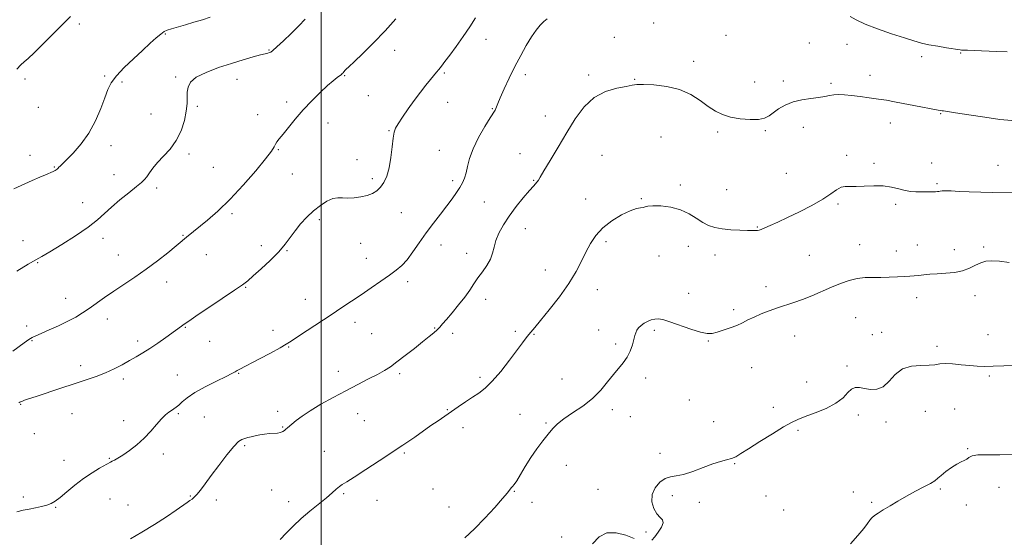
# Model space of a CAD drawing. Extents: x 2067300 to 2070200, y 312300 to 315200.
# Drawn here: x 2068856 to 2069327, y 313242 to 313490 of the extents above; entities that cross this region are included whole.
import ezdxf

# ---------------------------------------------------------------- set-up
doc = ezdxf.new("R2010")
doc.units = 0
doc.header["$MEASUREMENT"] = 0
for name, color, linetype, lineweight in [('32000', 7, 'Continuous', 0), ('DTM SPOT ELEVATION', 2, 'Continuous', 13), ('INDEX CONTOUR', 41, 'Continuous', 13), ('INTERMEDIATE CONTOUR', 44, 'Continuous', 0)]:
    doc.layers.add(name, color=color, linetype=linetype, lineweight=lineweight)

msp = doc.modelspace()

# ---------------------------------------------------------------- linework, layer by layer
at = {"layer": '32000', "flags": 128}
msp.add_lwpolyline([(2069000, 312500), (2069000, 315000)], dxfattribs=at)
at = {"layer": 'DTM SPOT ELEVATION'}
for p in [(2068884.11, 313487.99, 1247.7), (2069159.16, 313488.43, 1236.9), (2068925.29, 313483.15, 1245.9), (2069078.95, 313480.63, 1239.4), (2069140.33, 313481.55, 1236.9), (2069193.81, 313482.47, 1236.9), (2069233.78, 313478.83, 1236.9), (2069251.81, 313478.24, 1237.2), (2068974.97, 313475.56, 1244.1), (2069035.19, 313475.41, 1241.4), (2069287.61, 313472.39, 1237.6), (2069306.15, 313474.06, 1237.9), (2069178.3, 313470.13, 1236.6), (2068896.37, 313463.07, 1246.2), (2068930.37, 313462.6, 1244.2), (2069011.3, 313463.22, 1241.9), (2069059, 313464.43, 1239.8), (2069097.7, 313463.68, 1237.5), (2069128.09, 313463.5, 1236.3), (2069262.87, 313463.33, 1236.7), (2068858.16, 313461.63, 1247.7), (2068904.61, 313460.17, 1245.7), (2068959.72, 313461.41, 1243.3), (2069150.12, 313461.52, 1236.1), (2069207.61, 313460.13, 1236.8), (2069221.31, 313460.66, 1236.4), (2069244.08, 313459.58, 1236.3), (2069022.54, 313453.6, 1241.1), (2068864.5, 313448.04, 1247.6), (2068940.71, 313448.44, 1243.8), (2068983.42, 313450.53, 1242.3), (2069060.62, 313450.48, 1239.2), (2068918.56, 313444.81, 1244.8), (2068969.51, 313444.56, 1242.5), (2069081.88, 313447.35, 1238.1), (2069107.26, 313443.91, 1236.7), (2069296.56, 313444.95, 1235.9), (2069003.26, 313440.53, 1241.5), (2069230.91, 313438.37, 1235.4), (2069272.61, 313440.59, 1235.3), (2069032.45, 313436.79, 1240.1), (2069162.75, 313433.82, 1234.8), (2069189.84, 313436.22, 1235.7), (2069212.66, 313436.81, 1235.8), (2068899.31, 313429.64, 1245.4), (2068860.51, 313425.07, 1246.8), (2068936.75, 313425.63, 1243.7), (2068979.4, 313427.67, 1241.9), (2069056.55, 313427.48, 1238.9), (2069095.13, 313425.89, 1236.5), (2069134.47, 313424.95, 1234.9), (2069251.68, 313425.05, 1234.3), (2068872.22, 313419.44, 1246.1), (2068948.38, 313419.26, 1243.1), (2069017.13, 313422.95, 1240.6), (2069264.76, 313421.16, 1234.3), (2069292.37, 313421.33, 1234.7), (2069324.16, 313420.17, 1234.7), (2068900.84, 313415.8, 1244.7), (2068986.17, 313416.14, 1241.4), (2069222.69, 313416.41, 1234.8), (2069024.4, 313413.8, 1240.4), (2069062.87, 313412.89, 1238.4), (2069101.81, 313413.09, 1236.1), (2069171.93, 313410.75, 1234.4), (2069294.95, 313411.37, 1234.2), (2068921.13, 313409.4, 1243.6), (2069194.16, 313408.58, 1235.1), (2068885.72, 313402.25, 1244.9), (2069078.04, 313402.63, 1236.9), (2069126.6, 313404.03, 1234.8), (2069153.34, 313404.26, 1234.1), (2069247.53, 313401.65, 1233.8), (2069275.06, 313401.54, 1233.7), (2068957.26, 313397.09, 1241.7), (2069038.38, 313397.52, 1239.1), (2068999.11, 313394.14, 1239.6), (2068933.84, 313386.65, 1242.1), (2069097.71, 313389.87, 1235.3), (2069208.78, 313390.68, 1234.1), (2068857.24, 313384.14, 1244.6), (2068895.46, 313385.16, 1243.4), (2068971.3, 313381.67, 1240.5), (2069018.96, 313382.84, 1238.9), (2069057.44, 313382.02, 1237.3), (2069136.33, 313383.7, 1233.6), (2069257.84, 313382.12, 1232.7), (2069285.42, 313382.1, 1232.7), (2068902.89, 313377.18, 1242.8), (2068944.96, 313377.44, 1241.3), (2068983.64, 313379.3, 1239.9), (2069069.67, 313378.09, 1236.6), (2069161.74, 313376.83, 1233.5), (2069175.85, 313381.34, 1233.3), (2069188.58, 313377.22, 1233.3), (2069233.68, 313377.02, 1232.9), (2069275.37, 313379.09, 1232.6), (2069303.15, 313379.86, 1232.5), (2069317.18, 313381.01, 1232.2), (2068864.23, 313373.54, 1243.9), (2069021.65, 313375.65, 1238.7), (2069107.36, 313370, 1234.8), (2068926.04, 313364.22, 1241.4), (2069041.44, 313364.53, 1237.6), (2068963.9, 313361.81, 1239.9), (2069132.25, 313360.66, 1233.3), (2069175.98, 313358.82, 1232.7), (2069213.04, 313362.05, 1232.5), (2068877.69, 313356.49, 1242.7), (2068992.38, 313356.01, 1238.7), (2069078.7, 313355.94, 1235.5), (2069285.21, 313356.84, 1231.5), (2069313.05, 313357.8, 1231.5), (2069197.44, 313351.11, 1232.3), (2068897.55, 313346.56, 1241.4), (2069016.2, 313344.91, 1237.5), (2069255.9, 313347.17, 1231.1), (2068858.95, 313343.17, 1242.4), (2068935.01, 313342.62, 1239.9), (2068976.9, 313341.05, 1238.6), (2069024.23, 313339.55, 1237.1), (2069054.38, 313342.32, 1236.1), (2069062.9, 313339.71, 1235.6), (2069093.03, 313340.62, 1234.3), (2069101.9, 313339.17, 1233.9), (2069132.84, 313341.23, 1232.6), (2069159.45, 313341.09, 1231.7), (2069268.42, 313340.24, 1230.6), (2068861.49, 313336.15, 1241.9), (2068912.14, 313335.94, 1240.4), (2068946.57, 313335.85, 1239.2), (2069140.99, 313334.58, 1232.3), (2069185.37, 313335.95, 1231.9), (2069226.78, 313338.43, 1231.3), (2069263.97, 313338.99, 1230.7), (2069319.26, 313339.02, 1230.7), (2068984.46, 313333.11, 1237.9), (2069294.87, 313333.39, 1230.4), (2068884.76, 313324.22, 1240.6), (2068960.52, 313320.54, 1237.9), (2069008.2, 313321.53, 1236.7), (2069037.56, 313320.43, 1235.7), (2069206.16, 313323.3, 1231.2), (2069251.77, 313324.04, 1230.2), (2068905.18, 313317.85, 1239.6), (2068931.03, 313319.79, 1238.9), (2069076.04, 313318.62, 1234.3), (2069115.35, 313317.84, 1232.8), (2069155.38, 313318.32, 1231.6), (2069232.42, 313316.43, 1230.6), (2069319.98, 313319.26, 1229.8), (2069176.24, 313307.72, 1230.5), (2068856.12, 313305.61, 1239.9), (2068979.07, 313302.34, 1236.5), (2069060.34, 313303.12, 1234.1), (2069139.37, 313303.11, 1231.6), (2069216.51, 313304.23, 1230.4), (2069289.34, 313302.34, 1229.1), (2069303.36, 313303.34, 1228.8), (2068880.72, 313301.26, 1238.9), (2068905.43, 313297.81, 1238.5), (2068931.53, 313301.12, 1237.8), (2068943.97, 313299.52, 1236.9), (2069017.48, 313301.13, 1235.1), (2069020.69, 313297.75, 1235.1), (2069095.14, 313300.91, 1233.1), (2069107.59, 313296.64, 1232.1), (2069148.06, 313299.71, 1231.2), (2069187.89, 313297.33, 1230.9), (2069257.19, 313300.61, 1229.7), (2069270.4, 313297.18, 1229.7), (2068981.57, 313294.8, 1236.1), (2069067.83, 313294.44, 1233.5), (2069228.29, 313293.18, 1229.8), (2068862.59, 313291.53, 1239.5), (2068963.39, 313285.89, 1235.8), (2069001.46, 313283.16, 1234.8), (2069309.63, 313284.46, 1228.1), (2068876.79, 313278.82, 1238.6), (2068898.54, 313279.8, 1238.1), (2068924.41, 313281.87, 1237.6), (2069039.87, 313282.26, 1233.8), (2069162.23, 313282.09, 1230.3), (2069117.32, 313276.35, 1231.6), (2069197.98, 313277.18, 1229.9), (2068976.23, 313264.57, 1235.1), (2069053.57, 313265.07, 1233.1), (2069092.48, 313263.91, 1231.9), (2069132.52, 313264.84, 1230.6), (2069296.55, 313265.07, 1227.8), (2069324.5, 313265.86, 1227.3), (2068857.32, 313261.26, 1238.4), (2068898.85, 313260.33, 1237.2), (2068937.33, 313261.78, 1236.1), (2068949.81, 313259.78, 1235.6), (2068984.38, 313259.03, 1234.6), (2069010.77, 313262.9, 1233.8), (2069026.76, 313259.59, 1233.6), (2069168.1, 313261.83, 1229.7), (2069213.06, 313261.77, 1229.2), (2069254.74, 313263.57, 1228.5), (2068872.85, 313256.34, 1237.9), (2068907.43, 313257.46, 1236.8), (2069061.14, 313256.49, 1232.9), (2069100.87, 313258.67, 1231.5), (2069181.03, 313258.69, 1229.7), (2069221.52, 313254.96, 1228.9), (2069263.58, 313258.63, 1228.2), (2069309, 313257.45, 1227.6), (2069115.11, 313242.04, 1230.7), (2069155.5, 313244.45, 1230.2)]:
    msp.add_point(p, dxfattribs=at)
at = {"layer": 'INDEX CONTOUR'}
for points in [[(2068855.263, 313306.31, 1240), (2068855.758, 313306.672, 1240), (2068856.241, 313306.953, 1240), (2068856.884, 313307.225, 1240), (2068857.929, 313307.582, 1240), (2068859.909, 313308.226, 1240), (2068863.428, 313309.388, 1240), (2068875.279, 313313.366, 1240), (2068881.76, 313315.522, 1240), (2068887.414, 313317.381, 1240), (2068892.294, 313319.058, 1240), (2068896.674, 313320.767, 1240), (2068900.775, 313322.662, 1240), (2068904.61, 313324.656, 1240), (2068908.138, 313326.602, 1240), (2068911.374, 313328.418, 1240), (2068914.552, 313330.286, 1240), (2068917.968, 313332.452, 1240), (2068921.774, 313335.05, 1240), (2068925.587, 313337.758, 1240), (2068934.874, 313344.427, 1240), (2068936.528, 313345.576, 1240), (2068939.974, 313347.903, 1240), (2068952.565, 313356.319, 1240), (2068958.507, 313360.322, 1240), (2068962.297, 313362.962, 1240), (2068964.806, 313364.904, 1240), (2068967.444, 313367.184, 1240), (2068971.232, 313370.556, 1240), (2068975.628, 313374.633, 1240), (2068979.703, 313378.75, 1240), (2068982.775, 313382.392, 1240), (2068985.171, 313385.671, 1240), (2068987.47, 313388.852, 1240), (2068990.128, 313392.127, 1240), (2068993.129, 313395.374, 1240), (2068996.334, 313398.395, 1240), (2068999.597, 313401.001, 1240), (2069002.731, 313403.018, 1240), (2069005.543, 313404.276, 1240), (2069007.936, 313404.708, 1240), (2069010.198, 313404.645, 1240), (2069012.715, 313404.515, 1240), (2069015.737, 313404.666, 1240), (2069018.985, 313405.122, 1240), (2069022.042, 313405.823, 1240), (2069024.59, 313406.742, 1240), (2069026.677, 313407.986, 1240), (2069028.455, 313409.693, 1240), (2069030.034, 313412.005, 1240), (2069031.403, 313415.085, 1240), (2069032.509, 313419.099, 1240), (2069033.328, 313424.026, 1240), (2069033.928, 313429.083, 1240), (2069034.398, 313433.303, 1240), (2069034.863, 313436.045, 1240), (2069035.593, 313437.997, 1240), (2069036.894, 313440.175, 1240), (2069038.97, 313443.342, 1240), (2069041.623, 313447.244, 1240), (2069044.553, 313451.375, 1240), (2069047.473, 313455.277, 1240), (2069050.15, 313458.7, 1240), (2069052.362, 313461.442, 1240), (2069055.185, 313464.863, 1240), (2069056.283, 313466.215, 1240), (2069057.545, 313467.829, 1240), (2069059.213, 313470.021, 1240), (2069061.521, 313473.09, 1240), (2069064.577, 313477.193, 1240), (2069067.988, 313481.899, 1240), (2069071.237, 313486.627, 1240), (2069073.953, 313490.947, 1240)], [(2069158.399, 313240.548, 1230), (2069159.74, 313242.117, 1230), (2069161.402, 313244.33, 1230), (2069162.933, 313246.748, 1230), (2069163.74, 313248.83, 1230), (2069163.409, 313250.238, 1230), (2069162.234, 313251.437, 1230), (2069160.685, 313253.098, 1230), (2069159.231, 313255.701, 1230), (2069158.332, 313258.972, 1230), (2069158.444, 313262.449, 1230), (2069159.853, 313265.696, 1230), (2069162.15, 313268.375, 1230), (2069164.755, 313270.177, 1230), (2069167.266, 313270.968, 1230), (2069170, 313271.321, 1230), (2069173.455, 313271.988, 1230), (2069177.916, 313273.491, 1230), (2069182.838, 313275.437, 1230), (2069187.462, 313277.202, 1230), (2069191.197, 313278.329, 1230), (2069194.111, 313279.017, 1230), (2069196.435, 313279.63, 1230), (2069198.495, 313280.523, 1230), (2069200.982, 313282.012, 1230), (2069204.68, 313284.403, 1230), (2069210.023, 313287.81, 1230), (2069216.04, 313291.573, 1230), (2069221.41, 313294.838, 1230), (2069225.232, 313297.003, 1230), (2069228.284, 313298.443, 1230), (2069231.764, 313299.786, 1230), (2069236.492, 313301.536, 1230), (2069241.766, 313303.709, 1230), (2069246.499, 313306.199, 1230), (2069249.882, 313308.842, 1230), (2069252.193, 313311.25, 1230), (2069253.985, 313312.975, 1230), (2069255.745, 313313.707, 1230), (2069257.721, 313313.671, 1230), (2069260.094, 313313.231, 1230), (2069262.965, 313312.784, 1230), (2069266.096, 313312.874, 1230), (2069269.162, 313314.085, 1230), (2069271.976, 313316.714, 1230), (2069274.878, 313319.929, 1230), (2069278.343, 313322.615, 1230), (2069282.632, 313323.955, 1230), (2069287.146, 313324.322, 1230), (2069291.076, 313324.384, 1230), (2069293.89, 313324.654, 1230), (2069296.173, 313325.022, 1230), (2069298.791, 313325.219, 1230), (2069302.358, 313325.056, 1230), (2069306.488, 313324.659, 1230), (2069310.542, 313324.235, 1230), (2069314.101, 313323.951, 1230), (2069317.61, 313323.835, 1230), (2069321.729, 313323.88, 1230), (2069326.876, 313324.067, 1230), (2069332.475, 313324.333, 1230)], [(2069129.896, 313238.72, 1230), (2069133.089, 313242.092, 1230), (2069136.835, 313244.066, 1230), (2069141.279, 313244.137, 1230), (2069145.876, 313242.932, 1230), (2069149.901, 313241.355, 1230)]]:
    msp.add_polyline3d(points, dxfattribs=at)
at = {"layer": 'INTERMEDIATE CONTOUR'}
for points in [[(2068852.392, 313331.13, 1242), (2068857.815, 313335.124, 1242), (2068859.97, 313336.66, 1242), (2068861.613, 313337.705, 1242), (2068863.324, 313338.571, 1242), (2068865.848, 313339.676, 1242), (2068869.666, 313341.321, 1242), (2068874.218, 313343.342, 1242), (2068878.681, 313345.461, 1242), (2068882.44, 313347.475, 1242), (2068885.709, 313349.484, 1242), (2068888.903, 313351.665, 1242), (2068896.278, 313356.932, 1242), (2068900.643, 313359.941, 1242), (2068910.739, 313366.597, 1242), (2068916.173, 313370.371, 1242), (2068921.583, 313374.436, 1242), (2068926.496, 313378.337, 1242), (2068935.557, 313385.783, 1242), (2068938.772, 313388.452, 1242), (2068945.504, 313393.967, 1242), (2068950.492, 313398.321, 1242), (2068956.323, 313403.932, 1242), (2068962.669, 313410.703, 1242), (2068968.685, 313417.603, 1242), (2068973.395, 313423.368, 1242), (2068976.124, 313427.07, 1242), (2068977.397, 313429.149, 1242), (2068978.039, 313430.382, 1242), (2068978.769, 313431.486, 1242), (2068979.916, 313432.933, 1242), (2068981.705, 313435.134, 1242), (2068984.294, 313438.367, 1242), (2068987.572, 313442.373, 1242), (2068991.362, 313446.759, 1242), (2068995.449, 313451.137, 1242), (2068999.456, 313455.153, 1242), (2069002.971, 313458.458, 1242), (2069005.672, 313460.802, 1242), (2069007.596, 313462.324, 1242), (2069009.648, 313463.842, 1242), (2069010.11, 313464.245, 1242), (2069010.466, 313464.638, 1242), (2069011.335, 313465.7, 1242), (2069011.791, 313466.197, 1242), (2069013.435, 313467.65, 1242), (2069015.822, 313469.857, 1242), (2069019.887, 313473.752, 1242), (2069025.072, 313478.91, 1242), (2069030.584, 313484.682, 1242), (2069035.738, 313490.482, 1242)], [(2068852.884, 313409.019, 1246), (2068861.573, 313412.917, 1246), (2068865.189, 313414.513, 1246), (2068868.044, 313415.744, 1246), (2068871.609, 313417.264, 1246), (2068872.539, 313417.697, 1246), (2068873.144, 313418.049, 1246), (2068873.598, 313418.414, 1246), (2068873.995, 313418.818, 1246), (2068874.415, 313419.271, 1246), (2068874.992, 313419.854, 1246), (2068878.073, 313422.904, 1246), (2068881.213, 313426.118, 1246), (2068884.996, 313430.456, 1246), (2068888.743, 313435.707, 1246), (2068891.899, 313441.574, 1246), (2068894.402, 313447.432, 1246), (2068896.317, 313452.57, 1246), (2068897.809, 313456.523, 1246), (2068899.446, 313459.794, 1246), (2068901.903, 313463.135, 1246), (2068905.611, 313467.081, 1246), (2068910.038, 313471.324, 1246), (2068914.413, 313475.347, 1246), (2068918.1, 313478.714, 1246), (2068921.009, 313481.326, 1246), (2068923.186, 313483.17, 1246), (2068924.77, 313484.296, 1246), (2068926.268, 313484.999, 1246), (2068928.281, 313485.641, 1246), (2068934.959, 313487.586, 1246), (2068939.054, 313488.792, 1246), (2068943.155, 313490.031, 1246), (2068946.855, 313491.171, 1246)], [(2068854.218, 313466.341, 1248), (2068856.211, 313468.422, 1248), (2068857.821, 313469.888, 1248), (2068859.685, 313471.497, 1248), (2068862.603, 313474.19, 1248), (2068867.042, 313478.545, 1248), (2068872.15, 313483.676, 1248), (2068876.747, 313488.333, 1248), (2068879.98, 313491.636, 1248)], [(2068854.228, 313369.448, 1244), (2068859.712, 313372.776, 1244), (2068863.374, 313374.919, 1244), (2068866.288, 313376.577, 1244), (2068870.052, 313378.783, 1244), (2068875.746, 313382.258, 1244), (2068882.376, 313386.48, 1244), (2068888.43, 313390.616, 1244), (2068892.82, 313394.054, 1244), (2068896.166, 313397.068, 1244), (2068899.515, 313400.155, 1244), (2068903.596, 313403.633, 1244), (2068907.885, 313407.111, 1244), (2068911.538, 313410.018, 1244), (2068913.948, 313411.976, 1244), (2068915.428, 313413.365, 1244), (2068916.525, 313414.754, 1244), (2068917.731, 313416.601, 1244), (2068919.323, 313418.916, 1244), (2068921.527, 313421.595, 1244), (2068924.439, 313424.583, 1244), (2068927.65, 313428.013, 1244), (2068930.618, 313432.061, 1244), (2068932.907, 313436.777, 1244), (2068934.481, 313441.694, 1244), (2068935.408, 313446.206, 1244), (2068935.788, 313449.863, 1244), (2068935.858, 313452.813, 1244), (2068935.889, 313455.355, 1244), (2068936.216, 313457.745, 1244), (2068937.429, 313460.081, 1244), (2068940.182, 313462.416, 1244), (2068944.86, 313464.773, 1244), (2068950.778, 313467.049, 1244), (2068956.981, 313469.111, 1244), (2068962.634, 313470.842, 1244), (2068967.372, 313472.2, 1244), (2068970.946, 313473.162, 1244), (2068973.221, 313473.734, 1244), (2068974.51, 313474.042, 1244), (2068975.24, 313474.245, 1244), (2068975.855, 313474.543, 1244), (2068976.857, 313475.326, 1244), (2068978.77, 313477.026, 1244), (2068981.898, 313479.897, 1244), (2068985.671, 313483.468, 1244), (2068989.304, 313487.087, 1244), (2068992.239, 313490.28, 1244)], [(2068854.28, 313254.064, 1238), (2068857.245, 313254.863, 1238), (2068860.102, 313255.462, 1238), (2068863.12, 313256.061, 1238), (2068866.089, 313256.699, 1238), (2068868.678, 313257.373, 1238), (2068870.708, 313258.138, 1238), (2068872.604, 313259.261, 1238), (2068874.94, 313261.071, 1238), (2068878.139, 313263.755, 1238), (2068881.999, 313266.943, 1238), (2068886.161, 313270.128, 1238), (2068890.257, 313272.877, 1238), (2068893.884, 313275.05, 1238), (2068899.125, 313277.977, 1238), (2068899.864, 313278.363, 1238), (2068900.958, 313278.916, 1238), (2068902.625, 313279.84, 1238), (2068905.009, 313281.315, 1238), (2068908.159, 313283.469, 1238), (2068911.73, 313286.205, 1238), (2068915.282, 313289.368, 1238), (2068918.446, 313292.765, 1238), (2068921.171, 313296.034, 1238), (2068923.478, 313298.772, 1238), (2068925.396, 313300.686, 1238), (2068926.987, 313301.929, 1238), (2068928.32, 313302.767, 1238), (2068929.48, 313303.457, 1238), (2068930.61, 313304.223, 1238), (2068931.869, 313305.284, 1238), (2068933.465, 313306.816, 1238), (2068935.82, 313308.826, 1238), (2068939.404, 313311.276, 1238), (2068944.398, 313314.061, 1238), (2068949.829, 313316.8, 1238), (2068954.431, 313319.041, 1238), (2068957.275, 313320.464, 1238), (2068958.781, 313321.272, 1238), (2068959.703, 313321.801, 1238), (2068960.766, 313322.382, 1238), (2068970.431, 313327.451, 1238), (2068975.734, 313330.262, 1238), (2068980.305, 313332.737, 1238), (2068983.275, 313334.447, 1238), (2068985.572, 313335.925, 1238), (2068988.576, 313337.945, 1238), (2068993.265, 313341.045, 1238), (2069004.837, 313348.638, 1238), (2069009.936, 313352.014, 1238), (2069014.529, 313355.089, 1238), (2069019.067, 313358.165, 1238), (2069023.846, 313361.431, 1238), (2069028.544, 313364.67, 1238), (2069032.678, 313367.557, 1238), (2069035.925, 313369.918, 1238), (2069038.589, 313372.197, 1238), (2069041.128, 313374.988, 1238), (2069043.917, 313378.72, 1238), (2069046.983, 313383.148, 1238), (2069050.272, 313387.864, 1238), (2069053.693, 313392.501, 1238), (2069057.043, 313396.866, 1238), (2069060.087, 313400.81, 1238), (2069062.642, 313404.223, 1238), (2069064.717, 313407.144, 1238), (2069066.37, 313409.652, 1238), (2069067.661, 313411.865, 1238), (2069068.657, 313414.07, 1238), (2069069.43, 313416.591, 1238), (2069070.109, 313419.712, 1238), (2069071.068, 313423.556, 1238), (2069072.74, 313428.195, 1238), (2069075.359, 313433.536, 1238), (2069078.346, 313438.792, 1238), (2069080.924, 313443.004, 1238), (2069083.291, 313446.72, 1238), (2069083.666, 313447.416, 1238), (2069084.608, 313449.84, 1238), (2069085.754, 313452.589, 1238), (2069087.634, 313456.821, 1238), (2069090.068, 313462.058, 1238), (2069092.785, 313467.624, 1238), (2069095.545, 313472.928, 1238), (2069098.216, 313477.707, 1238), (2069100.703, 313481.778, 1238), (2069102.927, 313485.007, 1238), (2069104.9, 313487.455, 1238), (2069106.663, 313489.228, 1238), (2069108.234, 313490.465, 1238)], [(2069253.353, 313491.549, 1238), (2069256.242, 313489.898, 1238), (2069260.473, 313487.927, 1238), (2069266.433, 313485.634, 1238), (2069273.139, 313483.302, 1238), (2069279.259, 313481.286, 1238), (2069283.844, 313479.845, 1238), (2069287.459, 313478.843, 1238), (2069291.046, 313478.049, 1238), (2069295.247, 313477.283, 1238), (2069299.499, 313476.582, 1238), (2069305.972, 313475.542, 1238), (2069306.635, 313475.487, 1238), (2069309.43, 313475.427, 1238), (2069312.693, 313475.305, 1238), (2069323.321, 313474.794, 1238), (2069328.489, 313474.577, 1238)], [(2068908.613, 313241.244, 1236), (2068914.176, 313244.362, 1236), (2068920.142, 313248.039, 1236), (2068925.858, 313251.776, 1236), (2068930.594, 313254.972, 1236), (2068935.843, 313258.571, 1236), (2068937.146, 313259.484, 1236), (2068938.184, 313260.241, 1236), (2068939.22, 313261.149, 1236), (2068940.466, 313262.508, 1236), (2068942.126, 313264.589, 1236), (2068944.355, 313267.546, 1236), (2068947.292, 313271.502, 1236), (2068950.943, 313276.391, 1236), (2068954.769, 313281.371, 1236), (2068958.095, 313285.413, 1236), (2068960.431, 313287.77, 1236), (2068962.039, 313288.835, 1236), (2068963.366, 313289.286, 1236), (2068964.793, 313289.685, 1236), (2068966.437, 313290.119, 1236), (2068968.351, 313290.563, 1236), (2068970.546, 313290.987, 1236), (2068972.877, 313291.352, 1236), (2068975.158, 313291.615, 1236), (2068979.01, 313291.894, 1236), (2068980.459, 313292.14, 1236), (2068981.553, 313292.59, 1236), (2068982.39, 313293.18, 1236), (2068983.1, 313293.806, 1236), (2068983.821, 313294.415, 1236), (2068988.051, 313297.862, 1236), (2068990.865, 313299.989, 1236), (2068994.762, 313302.612, 1236), (2068999.845, 313305.666, 1236), (2069005.695, 313308.94, 1236), (2069011.763, 313312.18, 1236), (2069017.545, 313315.171, 1236), (2069022.716, 313317.809, 1236), (2069026.995, 313320.03, 1236), (2069030.274, 313321.852, 1236), (2069033.125, 313323.667, 1236), (2069036.29, 313325.953, 1236), (2069040.272, 313329.011, 1236), (2069044.604, 313332.43, 1236), (2069048.581, 313335.619, 1236), (2069051.65, 313338.12, 1236), (2069053.88, 313339.996, 1236), (2069055.491, 313341.438, 1236), (2069056.747, 313342.688, 1236), (2069058.075, 313344.17, 1236), (2069059.941, 313346.357, 1236), (2069062.638, 313349.546, 1236), (2069065.759, 313353.32, 1236), (2069068.724, 313357.09, 1236), (2069071.108, 313360.403, 1236), (2069073.107, 313363.368, 1236), (2069075.074, 313366.235, 1236), (2069077.238, 313369.196, 1236), (2069079.347, 313372.212, 1236), (2069081.023, 313375.185, 1236), (2069082.039, 313378.066, 1236), (2069082.743, 313380.996, 1236), (2069083.631, 313384.159, 1236), (2069085.113, 313387.707, 1236), (2069087.258, 313391.64, 1236), (2069090.054, 313395.921, 1236), (2069093.39, 313400.426, 1236), (2069096.786, 313404.674, 1236), (2069099.669, 313408.099, 1236), (2069101.611, 313410.301, 1236), (2069103.449, 313412.306, 1236), (2069103.986, 313413.057, 1236), (2069104.867, 313414.539, 1236), (2069106.614, 313417.541, 1236), (2069109.575, 313422.566, 1236), (2069113.398, 313428.993, 1236), (2069117.559, 313435.911, 1236), (2069121.678, 313442.49, 1236), (2069125.957, 313448.218, 1236), (2069130.748, 313452.661, 1236), (2069136.187, 313455.539, 1236), (2069141.567, 313457.185, 1236), (2069145.969, 313458.086, 1236), (2069148.853, 313458.65, 1236), (2069151.203, 313458.957, 1236), (2069154.383, 313459.009, 1236), (2069159.352, 313458.766, 1236), (2069165.445, 313458.015, 1236), (2069171.592, 313456.503, 1236), (2069176.931, 313454.109, 1236), (2069181.439, 313451.252, 1236), (2069185.296, 313448.477, 1236), (2069188.735, 313446.233, 1236), (2069192.171, 313444.544, 1236), (2069196.065, 313443.327, 1236), (2069200.669, 313442.52, 1236), (2069205.401, 313442.143, 1236), (2069209.472, 313442.233, 1236), (2069212.338, 313442.817, 1236), (2069214.447, 313443.875, 1236), (2069216.496, 313445.376, 1236), (2069219.058, 313447.232, 1236), (2069222.227, 313449.132, 1236), (2069225.972, 313450.708, 1236), (2069230.185, 313451.699, 1236), (2069234.429, 313452.272, 1236), (2069238.188, 313452.697, 1236), (2069241.1, 313453.181, 1236), (2069243.414, 313453.658, 1236), (2069245.536, 313453.999, 1236), (2069247.834, 313454.1, 1236), (2069250.557, 313453.971, 1236), (2069253.919, 313453.649, 1236), (2069258.017, 313453.174, 1236), (2069262.474, 313452.604, 1236), (2069266.796, 313451.999, 1236), (2069270.663, 313451.395, 1236), (2069274.461, 313450.734, 1236), (2069278.746, 313449.933, 1236), (2069283.815, 313448.956, 1236), (2069295.496, 313446.686, 1236), (2069296.663, 313446.476, 1236), (2069297.273, 313446.392, 1236), (2069298.07, 313446.293, 1236), (2069299.941, 313446.025, 1236), (2069303.796, 313445.423, 1236), (2069310.128, 313444.411, 1236), (2069317.739, 313443.242, 1236), (2069325.005, 313442.254, 1236), (2069330.635, 313441.7, 1236)], [(2068980.276, 313240.822, 1234), (2068983.296, 313243.914, 1234), (2068986.63, 313247.293, 1234), (2068990.401, 313250.855, 1234), (2068994.619, 313254.468, 1234), (2069002.526, 313260.904, 1234), (2069005.255, 313263.278, 1234), (2069007.202, 313265.058, 1234), (2069008.683, 313266.334, 1234), (2069010.102, 313267.298, 1234), (2069012.207, 313268.546, 1234), (2069015.835, 313270.774, 1234), (2069021.417, 313274.375, 1234), (2069027.76, 313278.547, 1234), (2069039.141, 313286.05, 1234), (2069041.491, 313287.654, 1234), (2069044.773, 313289.955, 1234), (2069052.547, 313295.435, 1234), (2069055.94, 313297.8, 1234), (2069065.521, 313304.397, 1234), (2069069.017, 313306.781, 1234), (2069072.375, 313309.013, 1234), (2069075.447, 313311.033, 1234), (2069078.509, 313313.376, 1234), (2069081.943, 313316.726, 1234), (2069085.958, 313321.468, 1234), (2069090.091, 313326.805, 1234), (2069096.331, 313335.144, 1234), (2069098.132, 313337.49, 1234), (2069099.445, 313339.126, 1234), (2069102.312, 313342.516, 1234), (2069105.057, 313345.822, 1234), (2069109.23, 313350.975, 1234), (2069114.089, 313357.254, 1234), (2069118.62, 313363.634, 1234), (2069122.053, 313369.296, 1234), (2069124.604, 313374.24, 1234), (2069126.736, 313378.671, 1234), (2069128.894, 313382.767, 1234), (2069131.467, 313386.596, 1234), (2069134.826, 313390.197, 1234), (2069139.145, 313393.555, 1234), (2069143.79, 313396.414, 1234), (2069147.93, 313398.459, 1234), (2069150.923, 313399.508, 1234), (2069152.898, 313399.886, 1234), (2069154.175, 313400.049, 1234), (2069155.141, 313400.345, 1234), (2069156.441, 313400.689, 1234), (2069158.785, 313400.887, 1234), (2069162.62, 313400.756, 1234), (2069167.344, 313400.148, 1234), (2069172.091, 313398.925, 1234), (2069176.175, 313397.048, 1234), (2069179.628, 313394.876, 1234), (2069182.665, 313392.867, 1234), (2069185.521, 313391.384, 1234), (2069188.527, 313390.393, 1234), (2069192.038, 313389.766, 1234), (2069196.221, 313389.383, 1234), (2069200.507, 313389.165, 1234), (2069204.136, 313389.049, 1234), (2069206.552, 313388.982, 1234), (2069207.989, 313388.966, 1234), (2069208.883, 313389.017, 1234), (2069209.656, 313389.171, 1234), (2069210.692, 313389.534, 1234), (2069212.36, 313390.232, 1234), (2069214.977, 313391.378, 1234), (2069218.634, 313393.034, 1234), (2069223.367, 313395.248, 1234), (2069229.059, 313398.005, 1234), (2069234.966, 313401.024, 1234), (2069240.189, 313403.959, 1234), (2069244.06, 313406.498, 1234), (2069246.824, 313408.458, 1234), (2069248.956, 313409.683, 1234), (2069250.928, 313410.119, 1234), (2069253.176, 313410.094, 1234), (2069256.131, 313410.029, 1234), (2069260.059, 313410.221, 1234), (2069264.557, 313410.454, 1234), (2069269.052, 313410.389, 1234), (2069273.081, 313409.798, 1234), (2069276.596, 313408.922, 1234), (2069279.653, 313408.116, 1234), (2069282.322, 313407.654, 1234), (2069284.722, 313407.478, 1234), (2069286.985, 313407.449, 1234), (2069289.192, 313407.453, 1234), (2069291.231, 313407.466, 1234), (2069292.938, 313407.495, 1234), (2069294.199, 313407.544, 1234), (2069295.094, 313407.622, 1234), (2069295.752, 313407.742, 1234), (2069296.353, 313407.9, 1234), (2069297.273, 313408.036, 1234), (2069298.948, 313408.072, 1234), (2069301.715, 313407.96, 1234), (2069305.546, 313407.753, 1234), (2069310.324, 313407.532, 1234), (2069315.859, 313407.359, 1234), (2069321.673, 313407.227, 1234), (2069332.115, 313407.003, 1234)], [(2069068.787, 313241.614, 1232), (2069073.452, 313245.914, 1232), (2069078.422, 313251.023, 1232), (2069083.122, 313256.188, 1232), (2069086.856, 313260.489, 1232), (2069089.141, 313263.249, 1232), (2069090.968, 313265.571, 1232), (2069091.57, 313266.213, 1232), (2069092.39, 313267.19, 1232), (2069093.63, 313269.011, 1232), (2069095.435, 313272.012, 1232), (2069097.732, 313275.874, 1232), (2069100.396, 313280.113, 1232), (2069103.278, 313284.286, 1232), (2069106.131, 313288.13, 1232), (2069108.687, 313291.423, 1232), (2069110.835, 313294.052, 1232), (2069113.087, 313296.341, 1232), (2069116.114, 313298.723, 1232), (2069120.342, 313301.548, 1232), (2069125.22, 313304.835, 1232), (2069129.949, 313308.518, 1232), (2069133.909, 313312.485, 1232), (2069137.164, 313316.43, 1232), (2069139.951, 313320.001, 1232), (2069144.67, 313325.581, 1232), (2069146.524, 313328.229, 1232), (2069147.974, 313331.16, 1232), (2069149.042, 313334.108, 1232), (2069149.77, 313336.681, 1232), (2069150.228, 313338.596, 1232), (2069150.612, 313340.009, 1232), (2069151.148, 313341.19, 1232), (2069152.016, 313342.352, 1232), (2069153.199, 313343.488, 1232), (2069154.635, 313344.537, 1232), (2069156.256, 313345.437, 1232), (2069157.97, 313346.132, 1232), (2069159.681, 313346.56, 1232), (2069161.407, 313346.647, 1232), (2069163.629, 313346.26, 1232), (2069166.944, 313345.248, 1232), (2069176.924, 313341.72, 1232), (2069181.597, 313340.231, 1232), (2069184.868, 313339.558, 1232), (2069187.252, 313339.623, 1232), (2069189.594, 313340.216, 1232), (2069192.524, 313341.143, 1232), (2069195.805, 313342.281, 1232), (2069198.985, 313343.525, 1232), (2069201.75, 313344.792, 1232), (2069204.371, 313346.101, 1232), (2069207.259, 313347.493, 1232), (2069210.708, 313348.984, 1232), (2069214.555, 313350.492, 1232), (2069218.517, 313351.909, 1232), (2069226.307, 313354.449, 1232), (2069230.458, 313355.926, 1232), (2069234.974, 313357.743, 1232), (2069244.325, 313361.754, 1232), (2069248.71, 313363.54, 1232), (2069252.827, 313364.98, 1232), (2069256.723, 313365.956, 1232), (2069260.458, 313366.408, 1232), (2069264.168, 313366.515, 1232), (2069268.009, 313366.512, 1232), (2069272.041, 313366.587, 1232), (2069275.944, 313366.739, 1232), (2069279.305, 313366.917, 1232), (2069281.86, 313367.083, 1232), (2069283.938, 313367.255, 1232), (2069286.018, 313367.461, 1232), (2069288.503, 313367.719, 1232), (2069291.495, 313368, 1232), (2069295.02, 313368.266, 1232), (2069299.031, 313368.516, 1232), (2069303.194, 313368.917, 1232), (2069307.097, 313369.675, 1232), (2069310.429, 313370.898, 1232), (2069313.273, 313372.305, 1232), (2069315.809, 313373.517, 1232), (2069318.267, 313374.229, 1232), (2069321.08, 313374.436, 1232), (2069324.728, 313374.208, 1232), (2069329.501, 313373.64, 1232)], [(2069253.412, 313238.808, 1228), (2069257.033, 313242.766, 1228), (2069259.85, 313246.13, 1228), (2069261.611, 313248.513, 1228), (2069262.693, 313250.114, 1228), (2069263.637, 313251.28, 1228), (2069264.91, 313252.334, 1228), (2069266.713, 313253.508, 1228), (2069269.177, 313255.012, 1228), (2069272.376, 313256.985, 1228), (2069276.165, 313259.279, 1228), (2069280.341, 313261.675, 1228), (2069284.65, 313263.972, 1228), (2069288.633, 313266.034, 1228), (2069291.783, 313267.742, 1228), (2069293.799, 313269.055, 1228), (2069295.223, 313270.232, 1228), (2069296.805, 313271.61, 1228), (2069299.087, 313273.403, 1228), (2069301.768, 313275.326, 1228), (2069304.337, 313276.975, 1228), (2069306.391, 313278.06, 1228), (2069307.947, 313278.766, 1228), (2069309.129, 313279.394, 1228), (2069310.165, 313280.156, 1228), (2069311.699, 313280.906, 1228), (2069314.477, 313281.407, 1228), (2069319.017, 313281.52, 1228), (2069324.912, 313281.495, 1228), (2069331.526, 313281.68, 1228)]]:
    msp.add_polyline3d(points, dxfattribs=at)

doc.saveas('drawing.dxf')
